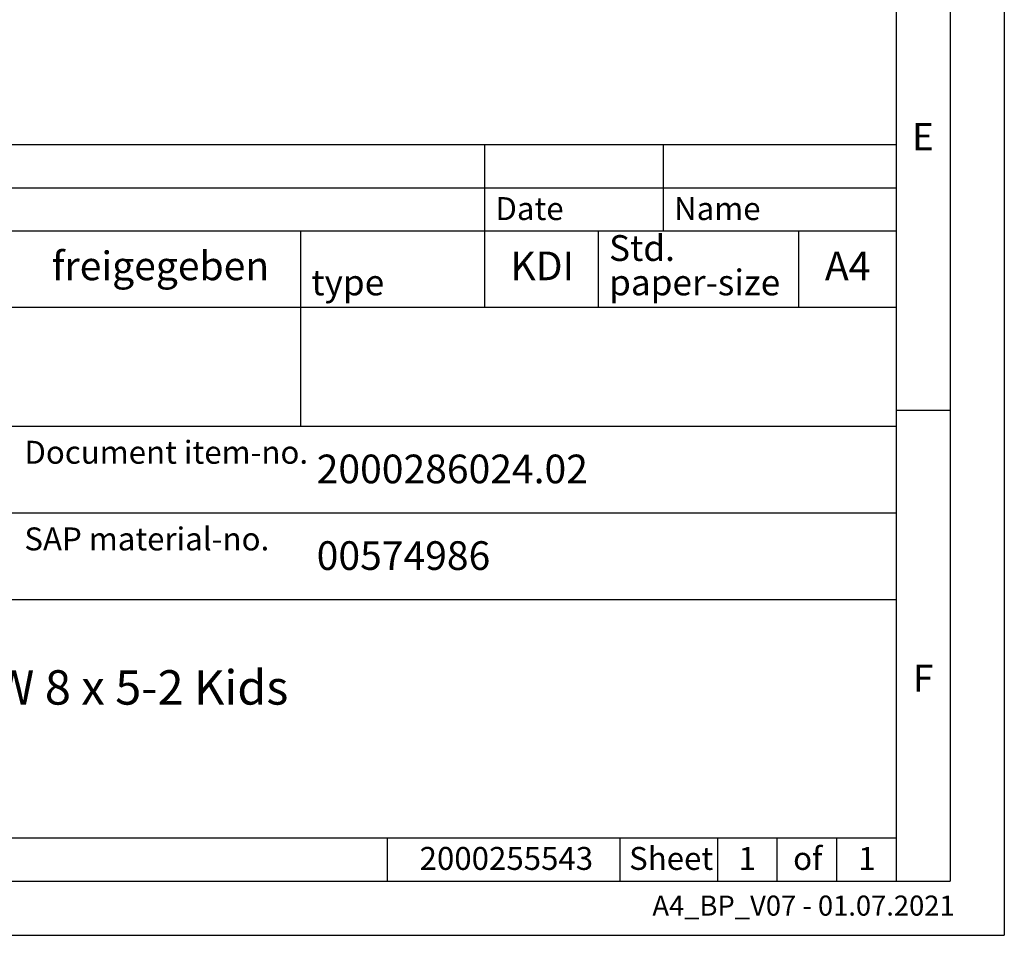
# Model space of a CAD drawing. Units: millimetres. Extents: x 0 to 210, y 0 to 297.
# Drawn here: x 119 to 210, y 0 to 85 of the extents above; entities that cross this region are included whole.
import ezdxf

# ---------------------------------------------------------------- set-up
doc = ezdxf.new("R2010")
doc.units = ezdxf.units.MM
doc.linetypes.add('SLD-Durchgehend', pattern=[0])
doc.layers.add('FORMAT', color=7, linetype='SLD-Durchgehend')
doc.styles.add('SLDTEXTSTYLE1', font='ARIAL.TTF', dxfattribs={"width": 0.948})

msp = doc.modelspace()

# ---------------------------------------------------------------- linework, layer by layer
at = {"layer": 'FORMAT'}
for p, q in [((210, 297), (210, 0)), ((205, 292), (205, 5)), ((200, 287), (200, 5)), ((20, 73), (200, 73)), ((162, 73), (162, 58)), ((178.5, 73), (178.5, 65)), ((200, 73), (200, 5)), ((20, 69), (200, 69)), ((200, 65), (20, 65)), ((145, 65), (145, 47)), ((172.5, 65), (172.5, 58)), ((191, 65), (191, 58)), ((57.5, 58), (200, 58)), ((200, 48.5), (205, 48.5)), ((20, 47), (200, 47)), ((57.5, 39), (200, 39)), ((57.5, 31), (200, 31)), ((20, 9), (200, 9)), ((153, 9), (153, 5)), ((174.5, 9), (174.5, 5)), ((183.5, 9), (183.5, 5)), ((189, 9), (189, 5)), ((194.5, 9), (194.5, 5)), ((5, 5), (205, 5)), ((20, 5), (200, 5)), ((0, 0), (210, 0))]:
    msp.add_line(p, q, dxfattribs=at)

# ---------------------------------------------------------------- texts
at = {"color": 7, "linetype": 'Continuous', "lineweight": 0, "style": 'SLDTEXTSTYLE1'}
for s, insert, char_height, attachment_point in [('E', (202.48698, 74.98501), 2.5, 2), ('Date', (163, 68.1563), 2.116667, 1), ('Name', (179.5, 68.1563), 2.116667, 1), ('Std.', (173.5, 64.64459), 2.38125, 1), ('freigegeben', (132.07307, 63.13288), 2.6458333, 2), ('KDI', (167.32809, 63.13288), 2.645833, 2), ('A4', (195.53522, 63.13288), 2.645833, 2), ('type', (146, 61.46959), 2.38125, 1), ('paper-size', (173.5, 61.46959), 2.38125, 1), ('Document item-no.', (119.5, 45.6563), 2.1166667, 1), ('2000286024.02', (146.5, 44.38288), 2.6458333, 1), ('SAP material-no.', (119.5, 37.6563), 2.1166667, 1), ('00574986', (146.5, 36.38288), 2.645833, 1), ('SW 8 x 5-2 Kids', (128.95751, 24.47426), 3.175, 2), ('F', (202.50608, 24.98501), 2.5, 2), ('2000255543', (156, 8.1563), 2.116667, 1), ('Sheet', (175.35, 8.1563), 2.116667, 1), ('of', (190.5, 8.1563), 2.116667, 1), ('1', (186.2598, 8.1563), 2.11667, 2), ('1', (197.3098, 8.1563), 2.11667, 2), ('A4_BP_V07 - 01.07.2021', (177.5, 3.66802), 1.8520833, 1)]:
    msp.add_mtext(s, dxfattribs=dict(at, insert=insert, char_height=char_height, attachment_point=attachment_point))

doc.saveas('drawing.dxf')
